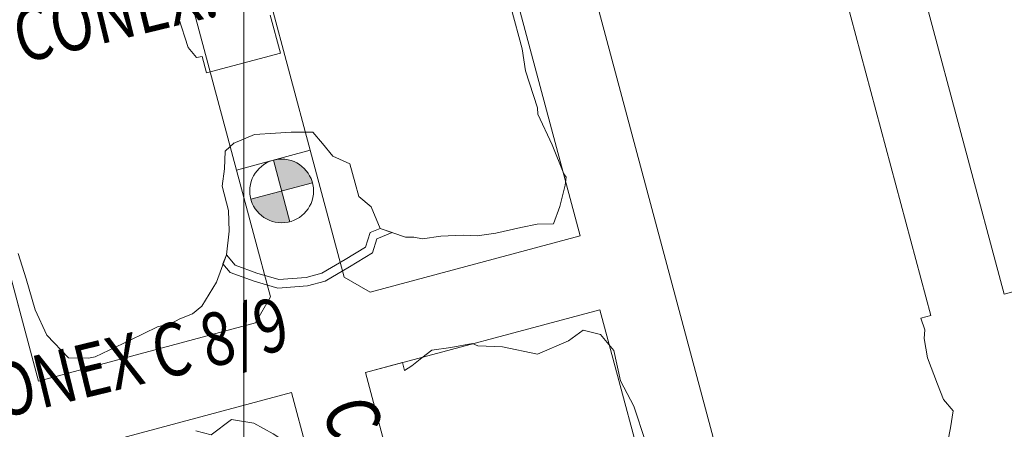
# Model space of a CAD drawing. Units: metres. Extents: x -6948 to 8307, y -1000 to 4214.
# Drawn here: x 889 to 936, y 1047 to 1066 of the extents above; entities that cross this region are included whole.
import ezdxf
from ezdxf.enums import TextEntityAlignment as Align

# ---------------------------------------------------------------- set-up
doc = ezdxf.new("R2010")
doc.units = ezdxf.units.M
doc.header["$LTSCALE"] = 3
doc.linetypes.add('CONTINUA', pattern=[0])
doc.linetypes.add('HIDDEN', pattern=[0.375, 0.25, -0.125])
doc.layers.add('Coordenadas', color=8, linetype='Continuous')
doc.layers.add('NV-HUNDIMIENTO', color=7, linetype='Continuous')
doc.layers.add('ReNo Hundimiento', color=7, linetype='Continuous', lineweight=13)
doc.layers.add('RENO-TEXTO-HUND', color=7, linetype='CONTINUA', lineweight=13)
doc.styles.add('ROMANS', font='romans')

msp = doc.modelspace()

# ---------------------------------------------------------------- hatches: boundary and pattern name
at = {"layer": 'NV-HUNDIMIENTO', "linetype": 'HIDDEN', "lineweight": 20, "ltscale": 5}
h = msp.add_hatch(color=256, dxfattribs=at)
h.paths.add_polyline_path([(901.3956, 1059.2165), (901.7838, 1057.7676), (903.2327, 1058.1558, 0.414221)])
h.paths.add_polyline_path([(901.7838, 1057.7676), (900.3349, 1057.3794, 0.414221), (902.1721, 1056.3187)])
at = {"layer": 'ReNo Hundimiento', "linetype": 'HIDDEN', "ltscale": 5}
h = msp.add_hatch(color=256, dxfattribs=at)
h.paths.add_polyline_path([(901.3956, 1059.2165), (901.7838, 1057.7676), (903.2327, 1058.1558, 0.414221)])
h.paths.add_polyline_path([(901.7838, 1057.7676), (900.3349, 1057.3794, 0.414221), (902.1721, 1056.3187)])
h = msp.add_hatch(color=256, dxfattribs=at)
h.paths.add_polyline_path([(901.3956, 1059.2165), (901.7838, 1057.7676), (903.2327, 1058.1558, 0.414221)])
h.paths.add_polyline_path([(901.7838, 1057.7676), (900.3349, 1057.3794, 0.414221), (902.1721, 1056.3187)])

# ---------------------------------------------------------------- linework, layer by layer
at = {"layer": 'Coordenadas', "lineweight": 13}
msp.add_line((900, 100), (900, 1500), dxfattribs=at)
at = {"layer": 'NV-HUNDIMIENTO', "lineweight": 20}
for p, q in [((928.2089, 1081.2518), (935.8033, 1052.9091)), ((925.2696, 1078.3122), (932.3458, 1051.9035)), ((923.0154, 1042.7722), (915.9814, 1069.0233)), ((936.6017, 1053.123), (935.8033, 1052.9091)), ((931.8662, 1051.775), (932.3458, 1051.9035)), ((905.7253, 1049.2164), (907.4721, 1049.6845)), ((907.5722, 1049.3109), (907.4721, 1049.6845)), ((905.7253, 1049.2164), (910.3284, 1032.0378)), ((905.7254, 1049.2165), (910.3284, 1032.0378))]:
    msp.add_line(p, q, dxfattribs=at)
at = {"layer": 'NV-HUNDIMIENTO', "linetype": 'Continuous', "lineweight": 20, "ltscale": 5}
for p, q in [((901.3956, 1059.2165), (902.1721, 1056.3187)), ((900.3349, 1057.3794), (903.2327, 1058.1558))]:
    msp.add_line(p, q, dxfattribs=at)
at = {"layer": 'NV-HUNDIMIENTO', "lineweight": 20}
for points in [[(913.2693, 1063.4258), (913.1088, 1064.4651), (912.5887, 1066.3727)], [(896.9323, 1065.9308), (897.3824, 1064.528), (897.7689, 1064.0471), (898.0449, 1064.0914)], [(901.2507, 1066.0364), (901.7259, 1064.2628), (898.2486, 1063.3311), (898.0449, 1064.0914)], [(913.2693, 1063.4258), (913.8217, 1061.674), (913.8381, 1061.3855), (914.5226, 1059.9448), (915.0699, 1058.5742), (915.1735, 1058.4187), (915.1342, 1058.0349), (914.8792, 1057.0334), (914.5781, 1056.2233), (913.8163, 1056.2011), (913.0406, 1056.048), (911.8728, 1055.7822), (910.9929, 1055.6566), (910.3224, 1055.6818), (909.2845, 1055.6355), (908.4068, 1055.5162), (908.0037, 1055.5999), (907.6184, 1055.595), (906.4192, 1056.0037)], [(899.5071, 1060), (900.5062, 1060.4319), (901.4958, 1060.4884), (902.2302, 1060.5303), (903.2541, 1060.5422), (903.7012, 1060), (904.1935, 1059.4031), (904.9878, 1059.0469), (905.2422, 1058.1283), (905.4123, 1057.5146), (905.9915, 1057.026), (906.419, 1056.004), (906.4191, 1056.0037)], [(899.306, 1055.8751), (899.2794, 1056.8416), (898.9818, 1057.991), (899.0901, 1058.8108), (899.126, 1059.6339), (899.5472, 1060.0385)], [(906.4192, 1056.0037), (905.9459, 1055.8059), (905.7319, 1055.1261), (904.7665, 1054.539), (903.6799, 1053.893), (902.931, 1053.701), (901.6475, 1053.5955), (900.6235, 1053.8965), (899.5946, 1054.275), (899.1802, 1054.7666)], [(906.4192, 1056.0037), (906.9906, 1055.809)], [(897.595, 1051.982), (898.0247, 1052.3381), (898.7108, 1053.4724), (899.1802, 1054.7666), (899.306, 1055.8751)], [(906.9906, 1055.809), (906.2716, 1055.5085), (906.0683, 1054.8625), (904.9727, 1054.1961), (903.8349, 1053.5198), (902.9975, 1053.3051), (901.6061, 1053.1907), (900.4979, 1053.5165), (899.3571, 1053.9362), (899.0228, 1054.3327)], [(897.595, 1051.982), (896.9978, 1051.7444), (896.5811, 1051.5263), (895.9371, 1051.3771), (894.6524, 1050.7454), (893.0048, 1049.9561), (892.6973, 1049.8971), (891.7536, 1049.9068), (890.7239, 1050.9791), (890.7239, 1050.9791), (890.1739, 1052.1675), (889.7605, 1053.6252), (889.3865, 1054.822)], [(899.0228, 1054.3327), (899.1802, 1054.7666)], [(933.1454, 1045.9735), (933.2668, 1046.6163), (933.4009, 1047.4214), (932.9365, 1047.953), (932.6581, 1048.6687), (932.1831, 1049.9064), (932.0244, 1050.8194), (932.0683, 1051.2228), (931.8662, 1051.775)], [(933.1454, 1045.9735), (933.2668, 1046.6163), (933.4009, 1047.4214), (932.9365, 1047.953), (932.6581, 1048.6687), (932.1831, 1049.9064), (932.0244, 1050.8194), (932.0683, 1051.2228), (931.8662, 1051.775)], [(907.5722, 1049.3109), (907.9069, 1049.5401), (908.391, 1049.9051), (908.8599, 1050.2721), (909.7536, 1050.4042), (910.768, 1050.5872), (911.0221, 1050.4829), (912.1773, 1050.4288), (913.822, 1050.0814), (915.289, 1050.705), (915.9766, 1051.2188), (916.7919, 1051.0072), (917.4271, 1050.2515), (917.74, 1048.823), (918.3614, 1047.6349)], [(918.9168, 1045.9777), (918.3614, 1047.6349)], [(897.7458, 1046.4762), (898.4594, 1046.2904), (899.4306, 1047.0089), (900.4797, 1046.8431), (901.3911, 1046.3345), (902.4187, 1045.6517), (903.0184, 1044.7075)]]:
    msp.add_lwpolyline(points, dxfattribs=at)
msp.add_circle((901.7838, 1057.7676), 1.5, dxfattribs=at)
at = {"layer": 'ReNo Hundimiento'}
for p, q in [((915.837, 1055.6531), (907.0857, 1088.3131)), ((915.837, 1055.6531), (907.0857, 1088.3131)), ((928.2089, 1081.2518), (935.8033, 1052.9091)), ((928.2089, 1081.2518), (935.8033, 1052.9091)), ((903.1343, 1059.6824), (897.9189, 1079.1463)), ((903.1343, 1059.6824), (897.9189, 1079.1463)), ((925.2696, 1078.3122), (932.3458, 1051.9035)), ((925.2696, 1078.3122), (932.3458, 1051.9035)), ((899.6569, 1058.7506), (894.9795, 1076.207)), ((899.6569, 1058.7506), (894.9795, 1076.207)), ((923.0154, 1042.7722), (915.9814, 1069.0233)), ((923.0154, 1042.7722), (915.9814, 1069.0233)), ((890.3367, 1048.8197), (885.5302, 1066.7576)), ((890.3367, 1048.8197), (885.5302, 1066.7576)), ((899.6569, 1058.7506), (903.1343, 1059.6824)), ((899.6569, 1058.7506), (903.1343, 1059.6824)), ((903.1343, 1059.6824), (904.7338, 1053.7127)), ((903.1343, 1059.6824), (904.7338, 1053.7127)), ((899.6569, 1058.7506), (901.2565, 1052.781)), ((899.6569, 1058.7506), (901.2565, 1052.781)), ((905.9582, 1053.0059), (915.837, 1055.6531)), ((905.9582, 1053.0059), (915.837, 1055.6531)), ((904.7338, 1053.7127), (905.9585, 1053.0056)), ((904.7338, 1053.7127), (905.9585, 1053.0056)), ((936.6017, 1053.123), (935.8033, 1052.9091)), ((936.6017, 1053.123), (935.8033, 1052.9091)), ((901.2565, 1052.781), (900.5494, 1051.5563)), ((901.2565, 1052.781), (900.5494, 1051.5563)), ((905.7254, 1049.2165), (916.7687, 1052.1758)), ((905.7254, 1049.2165), (916.7687, 1052.1758)), ((919.4905, 1042.0178), (916.7687, 1052.1758)), ((919.4905, 1042.0178), (916.7687, 1052.1758)), ((931.8662, 1051.775), (932.3458, 1051.9035)), ((931.8662, 1051.775), (932.3458, 1051.9035)), ((932.0683, 1051.2228), (931.8662, 1051.775)), ((932.0683, 1051.2228), (931.8662, 1051.775)), ((932.0683, 1051.2228), (931.8662, 1051.775)), ((932.0683, 1051.2228), (931.8662, 1051.775)), ((890.3367, 1048.8197), (900.5495, 1051.5565)), ((890.3367, 1048.8197), (900.5495, 1051.5565)), ((932.0244, 1050.8194), (932.0683, 1051.2228)), ((932.0244, 1050.8194), (932.0683, 1051.2228)), ((932.0244, 1050.8194), (932.0683, 1051.2228)), ((932.0244, 1050.8194), (932.0683, 1051.2228)), ((932.1831, 1049.9064), (932.0244, 1050.8194)), ((932.1831, 1049.9064), (932.0244, 1050.8194)), ((932.1831, 1049.9064), (932.0244, 1050.8194)), ((932.1831, 1049.9064), (932.0244, 1050.8194)), ((932.6581, 1048.6687), (932.1831, 1049.9064)), ((932.6581, 1048.6687), (932.1831, 1049.9064)), ((932.6581, 1048.6687), (932.1831, 1049.9064)), ((932.6581, 1048.6687), (932.1831, 1049.9064)), ((905.7254, 1049.2165), (910.3284, 1032.0378)), ((905.7254, 1049.2165), (910.3284, 1032.0378)), ((932.9365, 1047.953), (932.6581, 1048.6687)), ((932.9365, 1047.953), (932.6581, 1048.6687)), ((932.9365, 1047.953), (932.6581, 1048.6687)), ((932.9365, 1047.953), (932.6581, 1048.6687)), ((891.2684, 1045.3424), (902.2481, 1048.2847)), ((891.2684, 1045.3424), (902.2481, 1048.2847)), ((902.2481, 1048.2847), (907.1416, 1030.0221)), ((902.2481, 1048.2847), (907.1416, 1030.0221)), ((933.4009, 1047.4214), (932.9365, 1047.953)), ((933.4009, 1047.4214), (932.9365, 1047.953)), ((933.4009, 1047.4214), (932.9365, 1047.953)), ((933.4009, 1047.4214), (932.9365, 1047.953)), ((933.2668, 1046.6163), (933.4009, 1047.4214)), ((933.2668, 1046.6163), (933.4009, 1047.4214)), ((933.2668, 1046.6163), (933.4009, 1047.4214)), ((933.2668, 1046.6163), (933.4009, 1047.4214)), ((933.1454, 1045.9735), (933.2668, 1046.6163)), ((933.1454, 1045.9735), (933.2668, 1046.6163)), ((933.1454, 1045.9735), (933.2668, 1046.6163)), ((933.1454, 1045.9735), (933.2668, 1046.6163))]:
    msp.add_line(p, q, dxfattribs=at)
at = {"layer": 'ReNo Hundimiento', "linetype": 'Continuous', "ltscale": 5}
for p, q in [((901.3956, 1059.2165), (902.1721, 1056.3187)), ((901.3956, 1059.2165), (902.1721, 1056.3187)), ((900.3349, 1057.3794), (903.2327, 1058.1558)), ((900.3349, 1057.3794), (903.2327, 1058.1558))]:
    msp.add_line(p, q, dxfattribs=at)
at = {"layer": 'ReNo Hundimiento'}
msp.add_circle((901.7838, 1057.7676), 1.5, dxfattribs=at)
msp.add_circle((901.7838, 1057.7676), 1.5, dxfattribs=at)

# ---------------------------------------------------------------- texts
at = {"layer": 'RENO-TEXTO-HUND', "color": 7, "lineweight": 13, "style": 'ROMANS', "width": 0.8}
msp.add_text('Y CONEX. C 8/9 ', height=2.5, rotation=13.66687, dxfattribs=at).set_placement((897.133, 1064.8113), align=Align.BOTTOM_CENTER)
msp.add_text('Y CONEX. C 8/9 ', height=2.5, rotation=13.66687, dxfattribs=at).set_placement((897.133, 1064.8113), align=Align.BOTTOM_CENTER)
msp.add_text('CONEX C 8/9 ', height=2.5, rotation=13.66687, dxfattribs=at).set_placement((886.781, 1046.6194))
msp.add_text('CONEX C 8/9 ', height=2.5, rotation=13.66687, dxfattribs=at).set_placement((886.781, 1046.6194))
at = {"layer": 'RENO-TEXTO-HUND', "color": 7, "linetype": 'Continuous', "lineweight": 13, "style": 'ROMANS', "width": 0.8}
msp.add_text('C-8/9', height=2.5, rotation=285.71549, dxfattribs=at).set_placement((903.6879, 1047.6239))
msp.add_text('C-8/9', height=2.5, rotation=285.71549, dxfattribs=at).set_placement((903.6879, 1047.6239))

doc.saveas('drawing.dxf')
